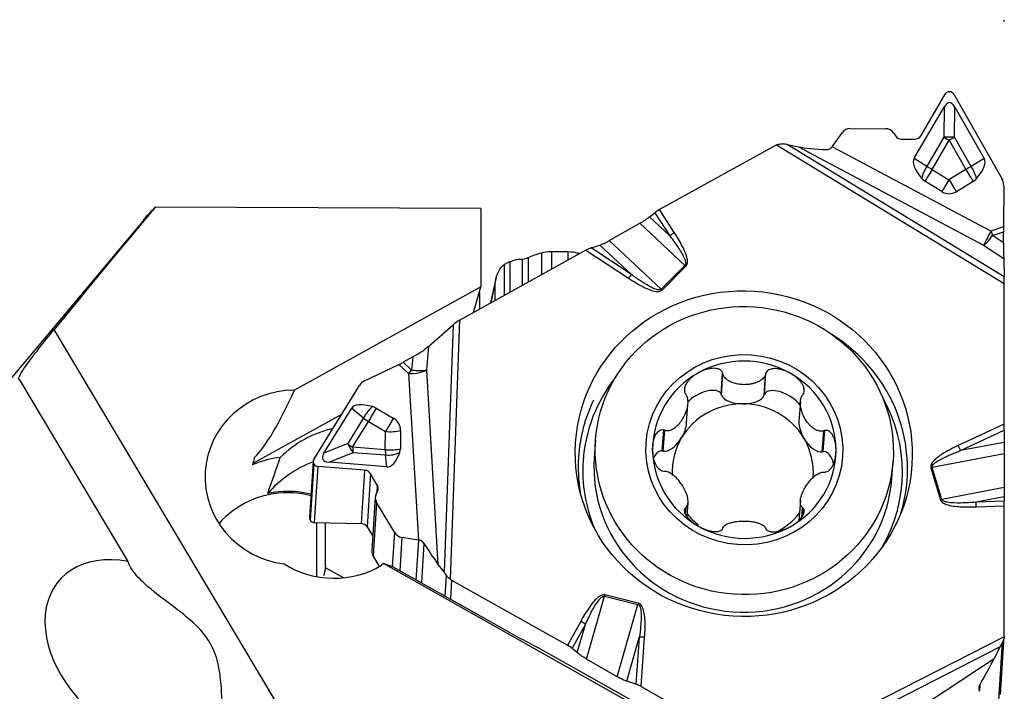
# Model space of a CAD drawing. Units: millimetres. Extents: x -157 to 177, y -34 to 54.
# Drawn here: x 142 to 160, y 15 to 27 of the extents above; entities that cross this region are included whole.
import ezdxf

# ---------------------------------------------------------------- set-up
doc = ezdxf.new("R2010")
doc.units = ezdxf.units.MM
doc.layers.get('0').update_dxf_attribs({"linetype": 'CONTINUOUS'})
for name, color, linetype in [('1', 4, 'CONTINUOUS'), ('2', 7, 'CONTINUOUS'), ('SK2', 7, 'CONTINUOUS')]:
    doc.layers.add(name, color=color, linetype=linetype)
doc.styles.add('DEFAULT', font='simplex.shx')
doc.dimstyles.get("Standard").update_dxf_attribs({"dimtxt": 0.18, "dimasz": 0.18, "dimexe": 0.18, "dimexo": 0.0625, "dimgap": 0.09, "dimtad": 1, "dimzin": 0, "dimdsep": 52, "dimtxsty": 'Standard', "dimcen": 0.09, "dimadec": 0, "dimazin": 0, "dimtfac": 1, "dimtdec": 4, "dimtofl": 0, "dimtmove": 0, "dimatfit": 3, "dimfxl": 1, "dimtolj": 1, "dimtzin": 0, "dimarcsym": 0})

# ---------------------------------------------------------------- blocks, each defined once
blk = doc.blocks.new('DimnDraft3D3')
at = {"layer": 'SK2'}
for p, q in [((-141.336, 1.5), (-141.336, 49.625)), ((159.914, 28.375), (159.914, 49.625)), ((-141.336, 46.625), (-138.336001, 47.019957)), ((-138.336001, 47.019957), (-138.335999, 46.230043)), ((159.914, 46.625), (156.913999, 47.019957)), ((156.914001, 46.230043), (156.913999, 47.019957)), ((159.914, 46.625), (-141.336, 46.625)), ((-141.336, 46.625), (-138.335999, 46.230043)), ((159.914, 46.625), (156.914001, 46.230043))]:
    blk.add_line(p, q, dxfattribs=at)
at = {"layer": 'SK2', "insert": (6.695579, 47.75), "char_height": 4.5, "attachment_point": 7, "line_spacing_factor": 1.084337, "style": 'DEFAULT'}
blk.add_mtext('\\W01.000;\\fsimplex.shx,bigfont.shx;301 ', dxfattribs=at)
blk = doc.blocks.new('_CLOSED')
at = {"lineweight": -2}
for p, q in [((-1, 0.166667), (0, 0)), ((-1, 0.166667), (-1, -0.166667)), ((0, 0), (-1, -0.166667)), ((0, 0), (-1, 0))]:
    blk.add_line(p, q, dxfattribs=at)

msp = doc.modelspace()

# ---------------------------------------------------------------- linework, layer by layer
at = {"layer": '1'}
for p, q in [((158.9121, 25.5764), (158.9162, 25.5764)), ((158.3943, 24.7742), (158.8364, 25.5324)), ((158.9915, 25.5317), (159.8717, 23.9915)), ((158.2701, 24.361), (158.8152, 25.2958)), ((158.8152, 25.2958), (158.8112, 24.7457)), ((159.0066, 24.7449), (159.0106, 25.2949)), ((159.0106, 25.2949), (159.5475, 24.3554)), ((157.0992, 24.9043), (157.7481, 24.9015)), ((156.773, 24.5731), (156.9532, 24.828)), ((157.8935, 24.8239), (157.9334, 24.7663)), ((158.0384, 24.7102), (158.2824, 24.7092)), ((158.8112, 24.7457), (158.5018, 24.2152)), ((158.599, 24.1584), (158.9083, 24.6889)), ((158.9083, 24.6889), (159.213, 24.1557)), ((159.3113, 24.2117), (159.0066, 24.7449)), ((155.7324, 24.5959), (153.6118, 23.4224)), ((155.7538, 24.6064), (159.9164, 22.0755)), ((159.9153, 22.1977), (155.9457, 24.6113)), ((155.9457, 24.6113), (156.153, 24.5708)), ((156.153, 24.5708), (159.538, 22.7707)), ((159.6731, 23.0308), (156.773, 24.5731)), ((158.2701, 24.361), (158.5018, 24.2152)), ((159.5475, 24.3554), (159.3113, 24.2117)), ((158.599, 24.1584), (158.9052, 23.967)), ((159.213, 24.1557), (158.9052, 23.967)), ((158.7722, 23.7511), (158.466, 23.9425)), ((159.348, 23.9386), (159.0401, 23.7499)), ((159.9065, 23.8586), (159.9032, 23.1075)), ((150.3513, 23.4423), (144.3969, 23.4683)), ((150.3513, 23.4423), (150.3513, 22.0108)), ((153.8853, 23.0022), (153.6118, 23.4224)), ((144.1987, 23.2477), (141.4406, 19.9608)), ((153.4306, 23.2896), (153.5262, 23.3659)), ((153.4306, 23.2896), (153.8017, 22.9426)), ((153.5262, 23.3659), (153.8017, 22.9426)), ((152.6965, 22.8556), (153.2573, 23.1737)), ((153.2573, 23.1737), (154.0798, 22.4046)), ((159.9032, 23.1075), (159.6731, 23.0308)), ((152.6965, 22.8556), (153.6435, 21.97)), ((159.7008, 22.9482), (159.903, 23.0156)), ((159.903, 22.8154), (159.7008, 22.9482)), ((159.903, 22.8154), (159.903, 23.0156)), ((152.2708, 22.6802), (149.9659, 21.4047)), ((152.2708, 22.6802), (153.0463, 22.1703)), ((152.3639, 22.7228), (152.5255, 22.776)), ((153.1002, 22.2387), (152.3639, 22.7228)), ((152.5255, 22.776), (153.1002, 22.2387)), ((159.538, 22.7707), (159.9055, 22.5293)), ((151.1062, 22.5194), (151.1062, 22.0357)), ((151.2124, 22.545), (151.2124, 22.0944)), ((151.4564, 22.6294), (151.4564, 22.2295)), ((151.9392, 22.6487), (151.6418, 22.6498)), ((151.6418, 22.6498), (151.6418, 22.3321)), ((151.9392, 22.6487), (151.9392, 22.4967)), ((152.1224, 22.6271), (152.1224, 22.5981)), ((159.9055, 22.5293), (159.9153, 22.1977)), ((150.7772, 22.4215), (150.7772, 21.8537)), ((150.8806, 22.4678), (150.8806, 21.9108)), ((154.0798, 22.4046), (153.6435, 21.97)), ((153.6623, 21.953), (154.0986, 22.3876)), ((150.3513, 22.0108), (146.9425, 20.1247)), ((150.2178, 21.5441), (150.3513, 22.0108)), ((150.5364, 21.7204), (150.6129, 22.0641)), ((150.6129, 21.7627), (150.6129, 22.0641)), ((159.9164, 19.5043), (159.9164, 22.0755)), ((150.322, 21.9084), (150.322, 21.6018)), ((149.3986, 20.9299), (149.841, 21.3201)), ((149.841, 21.3201), (149.6776, 16.8016)), ((149.7946, 16.6665), (149.9659, 21.4047)), ((155.7389, -0.8939), (142.5505, 21.2315)), ((149.3591, 20.4907), (149.3986, 20.9299)), ((149.106, 20.7318), (148.9265, 20.6325)), ((149.106, 20.7318), (149.0843, 20.4901)), ((148.2222, 20.2942), (148.8471, 20.5916)), ((148.8471, 20.5916), (149.0267, 20.4295)), ((149.0843, 20.4901), (148.9265, 20.6325)), ((149.0267, 20.4295), (149.2074, 17.3858)), ((149.5701, 16.938), (149.3591, 20.4907)), ((154.741, 20.0517), (154.7682, 20.4365)), ((154.7474, 20.0329), (154.7744, 20.4147)), ((155.5254, 20.0292), (155.5523, 20.411)), ((155.5318, 20.0479), (155.559, 20.4327)), ((143.9005, 16.9929), (141.9206, 20.3145)), ((147.2946, 18.8598), (148.1295, 20.212)), ((154.741, 20.0517), (154.7474, 20.0329)), ((155.5254, 20.0292), (155.5318, 20.0479)), ((154.1095, 19.5166), (154.1352, 19.8796)), ((156.1891, 19.9185), (156.1631, 19.5512)), ((147.8, 19.6783), (146.1824, 18.7837)), ((147.4815, 18.9704), (147.9907, 19.7952)), ((148.2041, 19.6189), (147.9151, 19.1508)), ((147.9907, 19.7952), (148.2041, 19.6189)), ((148.4371, 19.7947), (148.7487, 19.6124)), ((148.0061, 19.0837), (148.2951, 19.5518)), ((148.2951, 19.5518), (148.6067, 19.3695)), ((159.9164, 19.5043), (159.0745, 19.1124)), ((148.6022, 19.0367), (148.6067, 19.3695)), ((148.8827, 19.3877), (148.8781, 19.0549)), ((153.6643, 19.0151), (153.6915, 19.3999)), ((153.6843, 19.011), (153.7112, 19.3928)), ((156.5885, 18.9973), (156.6155, 19.379)), ((156.6085, 19.0012), (156.6357, 19.386)), ((159.1165, 19.0185), (159.9158, 19.3906)), ((159.9158, 19.3906), (159.9133, 19.1699)), ((147.9151, 19.1508), (147.4815, 18.9704)), ((148.6022, 19.0367), (148.0061, 19.0837)), ((152.4459, 19.2119), (152.4232, 18.8913)), ((159.9133, 19.1699), (159.1165, 19.0185)), ((147.5792, 18.8065), (148.0128, 18.9868)), ((148.0128, 18.9868), (148.6088, 18.9398)), ((148.6294, 18.7237), (148.6088, 18.9398)), ((153.6643, 19.0151), (153.6843, 19.011)), ((156.5885, 18.9973), (156.6085, 19.0012)), ((159.9123, 18.9624), (158.5992, 18.7128)), ((159.9123, 18.9624), (159.9128, 18.3455)), ((147.2838, 18.8258), (147.2169, 17.7994)), ((147.2954, 18.7789), (147.2285, 17.7515)), ((147.2975, 18.7755), (147.2306, 17.7481)), ((147.2975, 18.7755), (147.2954, 18.7789)), ((147.3722, 18.7297), (147.3054, 17.7053)), ((148.224, 18.6625), (147.3722, 18.7297)), ((148.6294, 18.7237), (147.5792, 18.8065)), ((157.8597, 18.5072), (157.8823, 18.8277)), ((148.224, 18.6625), (148.1606, 17.6891)), ((148.3343, 18.5949), (148.2712, 17.6258)), ((148.4563, 18.3902), (148.3343, 18.5949)), ((158.5742, 18.7066), (158.7473, 18.1225)), ((158.7723, 18.1288), (158.5992, 18.7128)), ((148.4563, 18.3902), (148.447, 18.2481)), ((148.435, 18.2235), (148.4627, 18.2799)), ((159.9128, 18.3455), (158.7723, 18.1288)), ((148.4199, 18.1667), (148.3561, 17.1869)), ((148.4438, 18.0708), (148.3798, 17.089)), ((148.7682, 17.5265), (148.4438, 18.0708)), ((154.1172, 17.8115), (154.1356, 18.0723)), ((156.1889, 18.1024), (156.1633, 17.7396)), ((159.9142, 18.1744), (159.3996, 18.0766)), ((159.9157, 18.0937), (159.3996, 18.0766)), ((159.4041, 17.9913), (159.9164, 18.0084)), ((159.9142, 18.1744), (159.9157, 18.0937)), ((159.9164, 15.6428), (159.9164, 18.0084)), ((154.0799, 17.8784), (154.0868, 17.9764)), ((154.0906, 17.8526), (154.1002, 17.988)), ((156.2143, 17.8042), (156.2265, 17.9779)), ((156.2306, 17.8286), (156.2403, 17.9662)), ((147.2285, 17.7515), (147.2306, 17.7481)), ((147.3054, 17.7053), (148.1606, 17.6891)), ((147.3458, 17.7045), (147.3458, 16.7164)), ((147.5126, 16.8772), (147.5126, 17.7014)), ((148.2712, 17.6258), (148.3735, 17.4542)), ((148.7682, 17.5265), (148.7272, 16.8975)), ((148.9051, 17.4348), (148.8654, 16.8256)), ((149.2074, 17.3858), (148.9051, 17.4348)), ((149.2094, 17.3855), (149.1621, 16.6587)), ((149.3086, 17.3232), (149.2616, 16.6027)), ((148.3798, 17.089), (148.4924, 16.9001)), ((148.5677, 16.9541), (148.535, 16.9247)), ((148.7553, 16.8875), (148.5677, 16.9541)), ((159.3469, 10.89), (148.5677, 16.9541)), ((149.6776, 16.8016), (149.5701, 16.938)), ((147.8377, 16.6948), (147.5126, 16.8772)), ((148.7553, 16.8875), (150.7374, 15.7726)), ((149.6982, 16.3571), (149.723, 16.7376)), ((149.8148, 16.6539), (149.792, 16.3044)), ((149.8148, 16.6539), (151.9354, 15.4618)), ((153.2272, 16.233), (152.6177, 16.3824)), ((152.2829, 15.2102), (152.6114, 16.3575)), ((152.6114, 16.3575), (153.2208, 16.208)), ((152.8426, 14.8871), (153.2208, 16.208)), ((152.1743, 15.8991), (151.9354, 15.4618)), ((152.0198, 15.4046), (152.2604, 15.8451)), ((152.1122, 15.3275), (152.2604, 15.8451)), ((153.0156, 14.8061), (153.2451, 15.6076)), ((153.2451, 15.6076), (153.1822, 14.7514)), ((153.2764, 14.708), (153.3427, 15.6098)), ((159.9152, 15.6196), (155.5813, 13.4124)), ((159.8136, 14.4586), (159.8825, 15.5172)), ((159.8466, 14.564), (159.9159, 15.628)), ((151.446, 15.3935), (156.186, 12.7272)), ((152.1122, 15.3275), (152.0198, 15.4046)), ((155.7042, 13.3267), (159.8372, 15.4317)), ((159.8372, 15.4317), (159.7296, 15.2169)), ((152.8426, 14.8871), (152.2829, 15.2102)), ((159.7296, 15.2169), (156.5323, 13.1056)), ((153.1822, 14.7514), (153.0156, 14.8061)), ((153.2764, 14.708), (155.5813, 13.4124)), ((159.4681, 14.7374), (159.4609, 14.6267))]:
    msp.add_line(p, q, dxfattribs=at)
for centre, major_axis, ratio, start_param, end_param in [((158.9117, 25.4853), (-0.0004, -0.0911), 0.965798, 3.1415843, -2.1095438), ((158.9158, 25.4853), (-0.0004, -0.0911), 0.965798, 2.1095271, 3.1415843), ((158.9052, 23.535), (-0.008, -1.8431), 0.179021, 2.8408828, -2.8408831), ((157.0984, 24.718), (-0.0008, -0.1863), 0.965798, 3.1415843, -2.1980526), ((157.7473, 24.7152), (-0.0008, -0.1863), 0.965798, 2.198036, 3.1415843), ((158.039, 24.8448), (-0.0006, -0.1346), 0.965798, -0.9435566, -0.0000083), ((158.283, 24.8438), (-0.0006, -0.1346), 0.965798, -0.0000083, 1.0320489), ((158.9137, 24.6889), (-0.33, 0.0024), 0.178986, -1.8549545, -1.2535351), ((158.9137, 24.6889), (-0.2851, 0.1662), 0.008173, 1.2076454, 1.5567112), ((158.9137, 24.6889), (0.2865, 0.1637), 0.008111, 1.2358511, 1.5849169), ((155.8574, 24.3862), (0.2495, -0.0163), 0.965789, 2.0610911, 2.1572268), ((155.7153, 24.5895), (-0.283, 0.0009), 0.13718, -2.5217697, -2.0951946), ((156.7243, 24.6017), (-0.7049, 0.0225), 0.11846, 0.6297411, 1.4926748), ((159.0904, 23.8525), (-0.8185, 0.5115), 0.341899, 0.0104869, 0.8269365), ((158.7229, 23.8541), (-0.8229, -0.5043), 0.3419, 2.3146564, 3.1311059), ((158.6043, 24.1583), (-0.1758, -0.2793), 0.354829, -1.5511582, -0.7347087), ((158.6043, 24.1583), (0.1749, 0.2798), 0.013828, 1.5793959, 2.4604172), ((158.6043, 24.1583), (-0.2851, 0.1662), 0.008173, 1.2076454, 1.5567112), ((159.2184, 24.1557), (0.2865, 0.1637), 0.008111, 1.2358511, 1.5849169), ((159.2184, 24.1557), (0.1724, -0.2814), 0.013865, -1.5793355, -0.6983141), ((159.2184, 24.1557), (-0.1716, 0.2819), 0.328804, -2.3886457, -1.5721962), ((158.6009, 24.1585), (0, -0.2546), 0.999867, -0.8633121, -0.5584936), ((158.9105, 23.967), (-0.1749, -0.2798), 0.013828, -1.5621968, -0.6811754), ((158.9105, 23.967), (-0.1724, 0.2814), 0.013865, 1.5622572, 2.4432785), ((159.215, 24.1559), (0, -0.2546), 0.999867, 0.5497664, 0.8545853), ((159.6566, 23.8597), (-0.0011, -0.2588), 0.965798, 1.570788, 2.1095271), ((158.9071, 23.9672), (0, -0.2546), 0.999867, -0.5584936, 0.5497664), ((153.6093, 23.3835), (-0.1289, -0.0769), 0.215846, -1.7181911, -1.0056665), ((159.9085, 23.1075), (-0.0015, -0.3378), 0.015426, -1.5707627, -1.2951189), ((153.8827, 22.9634), (0.1257, 0.0818), 0.210253, 1.414885, 2.1274096), ((159.6783, 23.0308), (0.1502, 0.2825), 0.014394, 1.5784106, 2.7483744), ((159.6783, 23.0308), (-0.1757, -0.2675), 0.203761, 0.40208, 1.3926853), ((159.6783, 23.0308), (-0.1012, 0.3036), 0.015437, 1.5656149, 1.8412586), ((152.2683, 22.6414), (-0.1435, -0.0843), 0.195042, -2.4079987, -1.7024126), ((159.9085, 22.8797), (-0.0009, -0.3822), 0.013965, -1.4018101, -0.4112048), ((150.9965, 22.5776), (-0.25, 0), 0.258819, 2.0296536, 2.6130891), ((152.7668, 22.31), (-1.8, 0), 0.258819, -0.7553964, -0.5285036), ((151.6384, 22.5851), (-0.25, 0), 0.258819, -1.5844278, -0.7553964), ((151.9358, 22.584), (-0.25, 0), 0.258819, -2.4134592, -1.5844278), ((150.7789, 22.3171), (-1.8, 0), 0.258819, -2.4423104, -2.4134592), ((154.0961, 22.3488), (0.1059, -0.1063), 0.19749, 1.7431019, 1.9176349), ((153.0438, 22.1315), (0.0824, 0.1253), 0.131471, 0.6377619, 1.3433481), ((159.9138, 22.0366), (-0.0006, -0.1752), 0.014074, 1.7942502, 2.736728), ((153.6598, 21.9142), (0.1059, -0.1063), 0.19749, 1.7431019, 1.9176349), ((149.9634, 21.3659), (-0.1523, -0.0889), 0.184283, -1.6944588, -0.751981), ((155.1376, 18.7035), (-3.0036, 0.1957), 0.965789, 2.9212882, -2.0795383), ((149.1283, 20.8243), (-0.3367, -0.1999), 0.176549, 1.4003805, 2.3909859), ((155.1652, 19.0357), (1.6722, -0.1182), 0.965764, 1.1153311, 2.1625287), ((148.9241, 20.7112), (-0.2893, -0.1691), 0.207991, 1.1826542, 1.4582979), ((149.1036, 20.5492), (-0.3194, -0.019), 0.372092, 1.305557, 2.4755208), ((149.1036, 20.5492), (-0.2144, -0.2376), 0.080191, 1.1166381, 1.3922819), ((149.1036, 20.5492), (0.3187, -0.0286), 0.189541, -1.6144043, -0.623799), ((155.1333, 18.6384), (-2.9149, 0.1899), 0.965789, -0.5913069, 0), ((155.1652, 19.0357), (1.6722, -0.1182), 0.965764, 2.1625287, -3.0734591), ((155.1652, 19.0357), (1.6722, -0.1182), 0.965764, 0.0681336, 1.1153311), ((148.3472, 20.0846), (-0.2311, 0.1022), 0.908072, -0.6630757, -0.1243366), ((146.9589, 18.5309), (-1.6465, 0.1073), 0.965788, -1.4980451, 1.5086368), ((147.5059, 26.2729), (-1.6378, -7.542), 0.160744, 0.2425577, 0.653464), ((154.3948, 19.8725), (-0.3431, -0.1854), 0.48292, 3.1047712, -0.9663968), ((155.1364, 20.0609), (-0.394, 0.0024), 0.473102, 0.1634079, 1.5736814), ((155.1364, 20.0609), (-0.394, 0.0024), 0.473102, 1.5736814, 2.9839548), ((155.878, 19.8655), (-0.3428, 0.1892), 0.479089, -2.354117, 0.0400244), ((155.1333, 18.6384), (-2.9149, 0.1899), 0.965789, 2.7010825, -2.5776769), ((148.8221, 19.3052), (-0.8324, 0.4882), 0.306363, -0.8234045, -0.0069549), ((148.3744, 19.6752), (-0.2102, -0.2544), 0.325777, -1.9087093, -1.0922598), ((148.324, 19.5967), (0.2141, -0.1376), 0.895737, 1.6175898, 1.9224084), ((155.1376, 18.7035), (-3.0036, 0.1957), 0.965789, -0.3726716, 0), ((155.1364, 18.6281), (1.2871, -0.0909), 0.965764, 1.6389299, 2.6861274), ((155.1364, 18.6281), (-1.2871, 0.0909), 0.965764, -2.5498603, -1.5026628), ((148.3744, 19.6752), (-0.2808, 0.1734), 0.444526, 1.2136595, 1.5627254), ((148.3744, 19.6752), (0.1666, 0.2848), 0.020796, 1.15005, 2.0310713), ((148.6861, 19.4929), (-0.1666, -0.2848), 0.020796, -1.9915427, -1.1105213), ((148.6356, 19.4143), (0.2141, -0.1376), 0.895737, 0.5093297, 1.6175898), ((153.852, 19.3506), (-0.2001, -0.327), 0.499975, 1.589151, 2.3746278), ((156.4208, 19.3384), (-0.2005, 0.3286), 0.495781, 0.6085132, 1.5495827), ((159.9138, 19.4655), (-0.0006, -0.1657), 0.014833, 1.1016808, 1.807267), ((148.1224, 17.5453), (-1.995, 0.141), 0.965764, -1.2602063, -0.6997017), ((148.6861, 19.4929), (0.33, -0.0045), 0.388155, -1.8082399, -0.9272186), ((153.852, 19.3506), (-0.2001, -0.327), 0.499975, 0.1788776, 1.589151), ((155.1364, 18.6281), (-1.2871, 0.0909), 0.965764, -0.4554652, 0.1249276), ((148.0854, 19.2071), (0.1267, -0.3047), 0.542683, -1.6114191, -1.0099997), ((148.0854, 19.2071), (-0.2808, 0.1734), 0.444526, 1.2136595, 1.5627254), ((148.0854, 19.2071), (-0.0259, -0.329), 0.228524, -1.168294, -0.8192281), ((155.1364, 18.6281), (-1.2871, 0.0909), 0.965764, 3.1269157, -2.5498603), ((156.4208, 19.3384), (-0.2005, 0.3286), 0.495781, 1.5495827, 2.9598561), ((159.072, 19.0736), (0.0633, -0.136), 0.127852, 1.094711, 1.8002972), ((148.9951, 19.5854), (-1.5363, -0.7244), 0.188839, -0.282356, 0.3190634), ((148.6815, 19.1601), (-0.33, 0.0045), 0.388155, 1.3333528, 2.2143741), ((148.6815, 19.1601), (-0.0259, -0.329), 0.228524, -1.168294, -0.8192281), ((148.6815, 19.1601), (0.3285, 0.0313), 0.671, -1.8570544, -1.0406048), ((148.6383, 19.6135), (-0.0002, 0.8902), 0.360082, 3.1131302, -2.3536055), ((148.631, 19.0816), (0.2141, -0.1376), 0.895737, 0.2045111, 0.5093297), ((155.1376, 18.7035), (-3.0036, 0.1957), 0.965789, 0, 0.220206), ((155.1652, 19.0357), (1.6722, -0.1182), 0.965764, -3.0734591, -2.0262615), ((153.6533, 18.6351), (-0.0006, 0.3807), 0.50691, -0.0603742, 0.9036723), ((155.1652, 19.0357), (1.6722, -0.1182), 0.965764, -0.979064, 0.0681336), ((156.6196, 18.6211), (-0.0006, 0.3807), 0.50691, -1.2042285, 0.0539161), ((146.8726, 17.3098), (1.6459, -0.1163), 0.965764, 1.7536247, 2.0747001), ((147.1384, 21.0635), (-2.247, -9.0261), 0.042003, -1.3169877, -1.3020502), ((148.078, 16.9165), (-2.1115, 0.1492), 0.965764, -1.1176231, -0.627728), ((147.3713, 18.815), (-0.0813, 0.036), 0.908072, -0.1243366, 0.9077206), ((147.3733, 18.8115), (-0.0813, 0.036), 0.908072, 0.9077206, 1.9397778), ((155.1333, 18.6384), (-2.9149, 0.1899), 0.965789, 0, 0.4404121), ((155.1414, 18.6993), (-2.7182, 0.1921), 0.965764, 0, 3.1414946), ((148.2223, 18.5416), (-0.1201, 0.0531), 0.908072, -2.233872, -1.2018148), ((158.5716, 18.6678), (-0.1438, -0.0426), 0.244304, -1.8351613, -1.6606284), ((148.3443, 18.337), (-0.1201, 0.0531), 0.908072, 3.105765, -2.233872), ((146.8263, 16.6551), (-1.6459, 0.1163), 0.965764, -1.5026625, -0.6308705), ((146.8282, 16.6809), (1.6459, -0.1163), 0.965764, 1.3838609, 1.8679491), ((146.8263, 16.6551), (-1.6459, 0.1163), 0.965764, -1.757819, -1.5026625), ((148.5988, 18.1446), (-0.1664, 0.0736), 0.908072, -0.0358277, 0.9077206), ((158.7448, 18.0837), (-0.1438, -0.0426), 0.244304, -1.8351613, -1.6606284), ((159.4015, 17.9525), (0.005, -0.1499), 0.026344, 1.8318294, 2.544354), ((159.9138, 17.9696), (-0.0007, -0.1501), 0.016273, 1.8324417, 2.5449663), ((155.1364, 18.6281), (-1.2871, 0.0909), 0.965764, 0.7327933, 0.9635695), ((155.1364, 18.6281), (-1.2871, 0.0909), 0.965764, 2.1264825, 2.5725071), ((147.3047, 17.7937), (-0.0878, 0.0057), 0.965789, 0.0000116, 0.5864305), ((147.3068, 17.7903), (-0.0878, 0.0057), 0.965789, 0.5864305, 1.6184877), ((148.1586, 17.5635), (0.1297, -0.0085), 0.965789, 0.5864305, 1.6184877), ((155.1652, 19.0357), (1.6722, -0.1182), 0.965764, -2.0262615, -0.979064), ((148.9233, 17.6003), (-0.1664, 0.0736), 0.908072, 0.9077206, 1.851269), ((149.2877, 17.4489), (-0.352, 0.5781), 0.071322, 1.7462574, 2.609191), ((144.188, 15.3012), (-1.5431, 1.3504), 0.694577, -0.8647627, 3.1307448), ((148.5357, 17.1752), (-0.1796, 0.0117), 0.965789, 0.0000009, 0.5864305), ((147.6587, 18.2864), (-1.6531, 0.1077), 0.965788, 1.0552523, 2.1911554), ((149.7906, 16.5867), (-0.1403, 0.2403), 0.078706, -0.9387284, -0.5121533), ((149.9398, 16.8625), (0.2495, -0.0163), 0.965789, -2.1276991, -2.0315634), ((152.6152, 16.3436), (0.0357, 0.1457), 0.046814, 1.3125863, 1.4871192), ((153.2246, 16.1942), (0.0357, 0.1457), 0.046814, 1.3125863, 1.4871192), ((152.1718, 15.8602), (-0.1316, 0.0719), 0.236597, -2.1738197, -1.4612951), ((151.9477, 15.583), (-2.6544, 1.2986), 0.133258, 1.1635435, 1.4461565), ((153.3402, 15.571), (-0.1496, 0.011), 0.259322, -1.5686327, -0.8630466), ((159.9502, 15.5999), (-0.1407, -0.2392), 0.063581, -1.1804102, -0.7538351), ((159.6664, 15.6439), (0.2495, -0.0163), 0.965789, -0.033304, 0.0628317), ((151.9329, 15.423), (-0.1288, 0.0772), 0.232115, -2.1645906, -1.452066), ((159.4473, 14.7755), (-0.353, -0.6145), 0.052277, 1.5389058, 2.4018395), ((153.2739, 14.6692), (-0.1434, 0.0848), 0.209444, -1.4649898, -0.7594036)]:
    msp.add_ellipse(centre, major_axis=major_axis, ratio=ratio, start_param=start_param, end_param=end_param, dxfattribs=at)
for centre, major_axis, ratio in [((155.1545, 18.9642), (3.0739, -0.2002), 0.965789), ((155.1641, 19.0198), (-2.7182, 0.1921), 0.965764), ((155.1652, 19.0357), (-1.7955, 0.1269), 0.965764)]:
    msp.add_ellipse(centre, major_axis=major_axis, ratio=ratio, dxfattribs=at)
for points, knots in [([(155.7538, 24.6064), (155.7771, 24.6165), (155.8022, 24.622), (155.8368, 24.6237), (155.847, 24.6235), (155.8571, 24.6226)], [0, 0, 0, 0, 0.7094956, 0.7094956, 1, 1, 1, 1]), ([(156.6666, 24.5202), (156.6807, 24.5197), (156.6949, 24.5214), (156.7218, 24.5295), (156.7347, 24.536), (156.7558, 24.552), (156.7647, 24.5612), (156.7718, 24.5714)], [0, 0, 0, 0, 0.3476232, 0.3476232, 0.6965034, 0.6965034, 1, 1, 1, 1]), ([(153.2573, 23.1737), (153.273, 23.1826), (153.2887, 23.1919), (153.3195, 23.2109), (153.3346, 23.2207), (153.3638, 23.2402), (153.3779, 23.25), (153.4052, 23.2698), (153.4183, 23.2798), (153.4306, 23.2896)], [0, 0, 0, 0, 0.2496061, 0.2496061, 0.4991582, 0.4991582, 0.7461442, 0.7461442, 1, 1, 1, 1]), ([(152.5255, 22.776), (152.548, 22.7835), (152.5741, 22.7939), (152.6147, 22.8126), (152.6286, 22.8194), (152.6604, 22.8356), (152.6785, 22.8453), (152.6965, 22.8556)], [0, 0, 0, 0, 0.4743767, 0.4743767, 0.7062198, 0.7062198, 1, 1, 1, 1]), ([(153.8017, 22.9426), (153.8575, 22.8697), (153.9117, 22.7956), (154.0051, 22.6531), (154.0477, 22.5854), (154.0828, 22.4925), (154.0892, 22.4723), (154.0922, 22.4417), (154.0922, 22.4316), (154.0883, 22.4176), (154.0864, 22.4133), (154.0826, 22.4077), (154.0813, 22.4061), (154.0798, 22.4046)], [0, 0, 0, 0, 0.4396773, 0.4396773, 0.8198401, 0.8198401, 0.9207584, 0.9207584, 0.9684677, 0.9684677, 0.99024, 0.99024, 1, 1, 1, 1]), ([(154.0986, 22.3876), (154.1055, 22.3945), (154.1111, 22.4028), (154.1206, 22.4234), (154.1235, 22.4363), (154.1274, 22.4731), (154.1248, 22.4978), (154.1047, 22.6037), (154.0684, 22.6817), (153.9866, 22.841), (153.9372, 22.9224), (153.8853, 23.0022)], [0, 0, 0, 0, 0.0426293, 0.0426293, 0.0996436, 0.0996436, 0.2071561, 0.2071561, 0.5808069, 0.5808069, 1, 1, 1, 1]), ([(150.8806, 22.4678), (150.9305, 22.4922), (150.9855, 22.5085), (151.0626, 22.5181), (151.0844, 22.5195), (151.1062, 22.5194)], [0, 0, 0, 0, 0.7222546, 0.7222546, 1, 1, 1, 1]), ([(150.6129, 22.0641), (150.6129, 22.1182), (150.6225, 22.1729), (150.6596, 22.2748), (150.6875, 22.3233), (150.7391, 22.3854), (150.7575, 22.4043), (150.7772, 22.4215)], [0, 0, 0, 0, 0.4046441, 0.4046441, 0.8092859, 0.8092859, 1, 1, 1, 1]), ([(150.8806, 22.4678), (150.8526, 22.4575), (150.8278, 22.4464), (150.7961, 22.431), (150.7859, 22.4257), (150.7772, 22.4215)], [0, 0, 0, 0, 0.6380912, 0.6380912, 1, 1, 1, 1]), ([(153.0463, 22.1703), (153.1428, 22.1069), (153.2421, 22.0463), (153.3687, 21.9864), (153.3907, 21.9766), (153.4486, 21.9534), (153.4851, 21.9408), (153.5422, 21.9289), (153.5624, 21.9261), (153.5966, 21.9262), (153.611, 21.9276), (153.634, 21.9343), (153.6431, 21.9384), (153.6551, 21.9465), (153.6589, 21.9496), (153.6623, 21.953)], [0, 0, 0, 0, 0.5113652, 0.5113652, 0.6171673, 0.6171673, 0.7854884, 0.7854884, 0.8733988, 0.8733988, 0.9356844, 0.9356844, 0.9787228, 0.9787228, 1, 1, 1, 1]), ([(153.6435, 21.97), (153.6413, 21.9677), (153.6387, 21.9657), (153.6311, 21.9612), (153.6257, 21.9594), (153.6188, 21.9581), (153.6174, 21.9579), (153.6048, 21.9563), (153.5933, 21.9574), (153.5649, 21.9624), (153.5481, 21.9677), (153.4986, 21.986), (153.4668, 22.0016), (153.4026, 22.036), (153.3702, 22.0552), (153.3152, 22.0894), (153.2924, 22.1042), (153.2122, 22.1576), (153.1558, 22.1977), (153.1002, 22.2387)], [0, 0, 0, 0, 0.0154451, 0.0154451, 0.0417986, 0.0417986, 0.0483973, 0.0483973, 0.1021039, 0.1021039, 0.1853303, 0.1853303, 0.3543774, 0.3543774, 0.5353487, 0.5353487, 0.6660915, 0.6660915, 1, 1, 1, 1]), ([(141.9206, 20.3145), (141.9202, 20.3144), (141.9199, 20.3143), (141.901, 20.3108), (141.8962, 20.3232), (141.9135, 20.3777), (141.9381, 20.4231), (142.0163, 20.5444), (142.0731, 20.6242), (142.186, 20.7745), (142.2363, 20.8397), (142.3695, 21.0089), (142.4584, 21.1192), (142.5505, 21.2315)], [0, 0, 0, 0, 0.003543, 0.003543, 0.1950451, 0.1950451, 0.4041524, 0.4041524, 0.6311125, 0.6311125, 0.7798489, 0.7798489, 1, 1, 1, 1]), ([(154.7682, 20.4365), (154.7628, 20.4509), (154.7543, 20.4645), (154.7345, 20.4852), (154.7235, 20.4932), (154.694, 20.5093), (154.6739, 20.5155), (154.6369, 20.522), (154.6198, 20.5232), (154.5857, 20.5232), (154.5686, 20.5219), (154.5347, 20.5175), (154.5178, 20.5143), (154.4677, 20.5026), (154.4349, 20.4917), (154.3772, 20.4679), (154.3518, 20.4556), (154.3271, 20.442)], [0, 0, 0, 0, 0.0973713, 0.0973713, 0.1802968, 0.1802968, 0.3074451, 0.3074451, 0.4119784, 0.4119784, 0.5161852, 0.5161852, 0.6202501, 0.6202501, 0.8292899, 0.8292899, 1, 1, 1, 1]), ([(156.0033, 20.4341), (155.9978, 20.4371), (155.9922, 20.4402), (155.9562, 20.4593), (155.9245, 20.4734), (155.8675, 20.4939), (155.8424, 20.5013), (155.7973, 20.5112), (155.7775, 20.5145), (155.7419, 20.5177), (155.7261, 20.5182), (155.6851, 20.5167), (155.6595, 20.5127), (155.6213, 20.4984), (155.6071, 20.4908), (155.5827, 20.4713), (155.5721, 20.459), (155.5626, 20.4412), (155.5606, 20.437), (155.559, 20.4327)], [0, 0, 0, 0, 0.0380198, 0.0380198, 0.2468347, 0.2468347, 0.4047265, 0.4047265, 0.5261506, 0.5261506, 0.621532, 0.621532, 0.7768905, 0.7768905, 0.8736842, 0.8736842, 0.9717462, 0.9717462, 1, 1, 1, 1]), ([(154.3271, 20.442), (154.3217, 20.439), (154.3162, 20.4358), (154.2811, 20.4153), (154.2525, 20.3958), (154.2052, 20.3581), (154.1856, 20.3406), (154.1534, 20.3075), (154.1401, 20.2922), (154.1184, 20.2635), (154.1095, 20.2503), (154.0887, 20.2143), (154.0781, 20.1902), (154.0689, 20.1496), (154.0673, 20.1333), (154.0694, 20.1015), (154.0735, 20.0856), (154.0822, 20.0675), (154.0844, 20.0635), (154.0868, 20.0597)], [0, 0, 0, 0, 0.0380198, 0.0380198, 0.2468347, 0.2468347, 0.4047265, 0.4047265, 0.5261506, 0.5261506, 0.621532, 0.621532, 0.7768905, 0.7768905, 0.8736842, 0.8736842, 0.9717462, 0.9717462, 1, 1, 1, 1]), ([(155.5523, 20.411), (155.5479, 20.3963), (155.5407, 20.3823), (155.5179, 20.3489), (155.4994, 20.3309), (155.463, 20.3033), (155.4455, 20.2925), (155.4091, 20.2737), (155.3901, 20.2655), (155.3512, 20.2516), (155.3313, 20.2458), (155.2909, 20.2363), (155.2704, 20.2326), (155.2204, 20.226), (155.1907, 20.2242), (155.1303, 20.2245), (155.0995, 20.2268), (155.0392, 20.2356), (155.0096, 20.2421), (154.9564, 20.2585), (154.9324, 20.2678), (154.8914, 20.2879), (154.8739, 20.298), (154.8449, 20.3185), (154.8329, 20.3283), (154.8047, 20.3562), (154.7897, 20.3761), (154.7779, 20.4037), (154.776, 20.4091), (154.7744, 20.4147)], [0, 0, 0, 0, 0.0514466, 0.0514466, 0.1357861, 0.1357861, 0.2031316, 0.2031316, 0.2703156, 0.2703156, 0.3374313, 0.3374313, 0.4045159, 0.4045159, 0.4999299, 0.4999299, 0.5992108, 0.5992108, 0.697083, 0.697083, 0.7809572, 0.7809572, 0.8475464, 0.8475464, 0.8988752, 0.8988752, 0.9808036, 0.9808036, 1, 1, 1, 1]), ([(156.2403, 20.0495), (156.2488, 20.0623), (156.2549, 20.0773), (156.2605, 20.106), (156.261, 20.12), (156.2578, 20.1545), (156.2519, 20.1752), (156.237, 20.2107), (156.2287, 20.2261), (156.2102, 20.2555), (156.1999, 20.2695), (156.1779, 20.2963), (156.1662, 20.3091), (156.1295, 20.3458), (156.1027, 20.3682), (156.0518, 20.405), (156.0279, 20.4202), (156.0033, 20.4341)], [0, 0, 0, 0, 0.0973713, 0.0973713, 0.1802968, 0.1802968, 0.3074451, 0.3074451, 0.4119784, 0.4119784, 0.5161852, 0.5161852, 0.6202501, 0.6202501, 0.8292899, 0.8292899, 1, 1, 1, 1]), ([(153.7112, 19.3928), (153.7246, 19.388), (153.7387, 19.3857), (153.7637, 19.3852), (153.7748, 19.3863), (153.8003, 19.391), (153.8147, 19.3954), (153.8424, 19.4067), (153.8559, 19.4135), (153.889, 19.4333), (153.9081, 19.4475), (153.9444, 19.4789), (153.9616, 19.4963), (153.9898, 19.5288), (154.0014, 19.5434), (154.0235, 19.5739), (154.034, 19.5899), (154.075, 19.6584), (154.1005, 19.7163), (154.1282, 19.8173), (154.1355, 19.8601), (154.1365, 19.9289), (154.1343, 19.9557), (154.1223, 20.0029), (154.1133, 20.0243), (154.1002, 20.0418)], [0, 0, 0, 0, 0.0515195, 0.0515195, 0.0928771, 0.0928771, 0.1481852, 0.1481852, 0.2033389, 0.2033389, 0.2879557, 0.2879557, 0.3724272, 0.3724272, 0.4353671, 0.4353671, 0.498971, 0.498971, 0.7013343, 0.7013343, 0.8388873, 0.8388873, 0.9250067, 0.9250067, 1, 1, 1, 1]), ([(156.6155, 19.379), (156.6018, 19.3743), (156.5875, 19.3722), (156.5504, 19.3718), (156.5275, 19.3768), (156.4884, 19.3909), (156.4716, 19.3991), (156.4393, 19.4184), (156.4237, 19.4294), (156.3939, 19.4535), (156.3797, 19.4666), (156.3524, 19.4946), (156.3394, 19.5095), (156.3095, 19.5473), (156.2932, 19.571), (156.263, 19.6217), (156.2491, 19.6489), (156.2252, 19.7047), (156.215, 19.7334), (156.2002, 19.7878), (156.1949, 19.8134), (156.1891, 19.8597), (156.1879, 19.8804), (156.1886, 19.9168), (156.19, 19.9326), (156.1968, 19.9725), (156.2044, 19.9968), (156.2198, 20.0225), (156.223, 20.0272), (156.2265, 20.0318)], [0, 0, 0, 0, 0.0514466, 0.0514466, 0.1357861, 0.1357861, 0.2031316, 0.2031316, 0.2703156, 0.2703156, 0.3374313, 0.3374313, 0.4045159, 0.4045159, 0.4999299, 0.4999299, 0.5992108, 0.5992108, 0.697083, 0.697083, 0.7809572, 0.7809572, 0.8475464, 0.8475464, 0.8988752, 0.8988752, 0.9808036, 0.9808036, 1, 1, 1, 1]), ([(153.4891, 19.0436), (153.4891, 19.0665), (153.4901, 19.0893), (153.4953, 19.145), (153.5007, 19.1779), (153.514, 19.2306), (153.5205, 19.2511), (153.5343, 19.2858), (153.5411, 19.3004), (153.5612, 19.3363), (153.5764, 19.357), (153.6057, 19.3829), (153.6181, 19.3911), (153.6449, 19.4017), (153.6597, 19.4042), (153.68, 19.4025), (153.6858, 19.4015), (153.6915, 19.3999)], [0, 0, 0, 0, 0.1420576, 0.1420576, 0.3510048, 0.3510048, 0.4877633, 0.4877633, 0.5915294, 0.5915294, 0.758695, 0.758695, 0.8587766, 0.8587766, 0.9603599, 0.9603599, 1, 1, 1, 1]), ([(156.8413, 19.0278), (156.8413, 19.0339), (156.8412, 19.04), (156.8403, 19.0796), (156.8372, 19.113), (156.8275, 19.1704), (156.8219, 19.1948), (156.809, 19.2368), (156.8024, 19.2547), (156.7884, 19.2854), (156.7815, 19.2985), (156.7611, 19.3308), (156.746, 19.3494), (156.7167, 19.3724), (156.7041, 19.3797), (156.6772, 19.3886), (156.6625, 19.3901), (156.6441, 19.3879), (156.6399, 19.3871), (156.6357, 19.386)], [0, 0, 0, 0, 0.0380198, 0.0380198, 0.2468347, 0.2468347, 0.4047265, 0.4047265, 0.5261506, 0.5261506, 0.621532, 0.621532, 0.7768905, 0.7768905, 0.8736842, 0.8736842, 0.9717462, 0.9717462, 1, 1, 1, 1]), ([(159.0745, 19.1124), (158.9698, 19.0636), (158.8662, 19.0111), (158.7498, 18.9354), (158.7301, 18.9219), (158.6805, 18.8852), (158.6511, 18.861), (158.6121, 18.8191), (158.5996, 18.8037), (158.5827, 18.7751), (158.5768, 18.7623), (158.5714, 18.7397), (158.5705, 18.73), (158.5719, 18.7158), (158.5728, 18.7111), (158.5742, 18.7066)], [0, 0, 0, 0, 0.5113652, 0.5113652, 0.6171673, 0.6171673, 0.7854884, 0.7854884, 0.8733988, 0.8733988, 0.9356844, 0.9356844, 0.9787228, 0.9787228, 1, 1, 1, 1]), ([(159.9133, 19.1699), (159.913, 19.1392), (159.9127, 19.1058), (159.9124, 19.0562), (159.9124, 19.0397), (159.9123, 19.0027), (159.9123, 18.9822), (159.9123, 18.9624)], [0, 0, 0, 0, 0.4743767, 0.4743767, 0.7062198, 0.7062198, 1, 1, 1, 1]), ([(153.6915, 18.6398), (153.6778, 18.6404), (153.6633, 18.644), (153.6381, 18.6557), (153.6268, 18.6632), (153.6006, 18.685), (153.5866, 18.7012), (153.5646, 18.7327), (153.5558, 18.7479), (153.5404, 18.779), (153.5336, 18.795), (153.5217, 18.8274), (153.5166, 18.8438), (153.5078, 18.8769), (153.5041, 18.8936), (153.4949, 18.9438), (153.4912, 18.9777), (153.4893, 19.0221), (153.4891, 19.0329), (153.4891, 19.0436)], [0, 0, 0, 0, 0.0974022, 0.0974022, 0.180354, 0.180354, 0.3075426, 0.3075426, 0.4121091, 0.4121091, 0.516349, 0.516349, 0.6204469, 0.6204469, 0.7244768, 0.7244768, 0.9333109, 0.9333109, 1, 1, 1, 1]), ([(156.6357, 18.6259), (156.6497, 18.6263), (156.6645, 18.6298), (156.6902, 18.6413), (156.7017, 18.6486), (156.7283, 18.6702), (156.7425, 18.6863), (156.7648, 18.7176), (156.7737, 18.7327), (156.7894, 18.7636), (156.7963, 18.7795), (156.8083, 18.8118), (156.8134, 18.8282), (156.8268, 18.8778), (156.833, 18.9115), (156.8398, 18.9727), (156.8413, 19.0003), (156.8413, 19.0278)], [0, 0, 0, 0, 0.0973713, 0.0973713, 0.1802968, 0.1802968, 0.3074451, 0.3074451, 0.4119784, 0.4119784, 0.5161852, 0.5161852, 0.6202501, 0.6202501, 0.8292899, 0.8292899, 1, 1, 1, 1]), ([(158.5992, 18.7128), (158.5982, 18.7159), (158.5977, 18.7191), (158.5975, 18.7276), (158.5986, 18.733), (158.6009, 18.7393), (158.6014, 18.7405), (158.6063, 18.7517), (158.6131, 18.7606), (158.6319, 18.7813), (158.6452, 18.7923), (158.6867, 18.8234), (158.7169, 18.8413), (158.7804, 18.8761), (158.8142, 18.8927), (158.8729, 18.9199), (158.8977, 18.9309), (158.9865, 18.9689), (159.0513, 18.9942), (159.1165, 19.0185)], [0, 0, 0, 0, 0.0154451, 0.0154451, 0.0417986, 0.0417986, 0.0483973, 0.0483973, 0.1021039, 0.1021039, 0.1853303, 0.1853303, 0.3543774, 0.3543774, 0.5353487, 0.5353487, 0.6660915, 0.6660915, 1, 1, 1, 1]), ([(154.1002, 17.988), (154.1093, 17.9959), (154.1163, 18.0056), (154.1302, 18.0334), (154.1344, 18.0533), (154.1378, 18.1072), (154.1325, 18.1431), (154.1094, 18.2306), (154.0866, 18.2839), (154.0536, 18.3436), (154.0488, 18.3519), (154.0285, 18.386), (154.0115, 18.4115), (153.9753, 18.4604), (153.956, 18.4841), (153.9178, 18.5255), (153.8992, 18.5438), (153.8642, 18.574), (153.8481, 18.5865), (153.8186, 18.6061), (153.8054, 18.6139), (153.7814, 18.6256), (153.7707, 18.63), (153.7437, 18.6385), (153.727, 18.6414), (153.7112, 18.6407)], [0, 0, 0, 0, 0.0511772, 0.0511772, 0.1350752, 0.1350752, 0.2718348, 0.2718348, 0.4690613, 0.4690613, 0.5006361, 0.5006361, 0.5998005, 0.5998005, 0.697558, 0.697558, 0.7813338, 0.7813338, 0.8478449, 0.8478449, 0.8991135, 0.8991135, 0.9390779, 0.9390779, 1, 1, 1, 1]), ([(156.2265, 17.9779), (156.2172, 17.9859), (156.2098, 17.9957), (156.1952, 18.0236), (156.1906, 18.0436), (156.1876, 18.0806), (156.1881, 18.0978), (156.192, 18.1324), (156.1954, 18.15), (156.2042, 18.1854), (156.2098, 18.2032), (156.2228, 18.2388), (156.2302, 18.2567), (156.2502, 18.2997), (156.2636, 18.3248), (156.2938, 18.3752), (156.3108, 18.4006), (156.3472, 18.4492), (156.3668, 18.4726), (156.4054, 18.5137), (156.4242, 18.5318), (156.4597, 18.5617), (156.4761, 18.574), (156.506, 18.5934), (156.5195, 18.601), (156.5548, 18.6176), (156.5778, 18.625), (156.6051, 18.6271), (156.6104, 18.6272), (156.6155, 18.627)], [0, 0, 0, 0, 0.0514466, 0.0514466, 0.1357861, 0.1357861, 0.2031316, 0.2031316, 0.2703156, 0.2703156, 0.3374313, 0.3374313, 0.4045159, 0.4045159, 0.4999299, 0.4999299, 0.5992108, 0.5992108, 0.697083, 0.697083, 0.7809572, 0.7809572, 0.8475464, 0.8475464, 0.8988752, 0.8988752, 0.9808036, 0.9808036, 1, 1, 1, 1]), ([(159.9128, 18.3455), (159.9128, 18.3283), (159.9129, 18.3115), (159.913, 18.2793), (159.9131, 18.2639), (159.9133, 18.235), (159.9135, 18.2215), (159.9138, 18.1964), (159.914, 18.1847), (159.9142, 18.1744)], [0, 0, 0, 0, 0.2496061, 0.2496061, 0.4991582, 0.4991582, 0.7461442, 0.7461442, 1, 1, 1, 1]), ([(158.7473, 18.1225), (158.75, 18.1133), (158.7547, 18.1044), (158.7685, 18.0861), (158.7786, 18.0772), (158.8097, 18.0554), (158.833, 18.0451), (158.938, 18.0085), (159.026, 17.9996), (159.2093, 17.9878), (159.3068, 17.9881), (159.4041, 17.9913)], [0, 0, 0, 0, 0.0426293, 0.0426293, 0.0996436, 0.0996436, 0.2071561, 0.2071561, 0.5808069, 0.5808069, 1, 1, 1, 1]), ([(159.3996, 18.0766), (159.3055, 18.0688), (159.2111, 18.0629), (159.0349, 18.0606), (158.9522, 18.0609), (158.8504, 18.0805), (158.8288, 18.0858), (158.7997, 18.0993), (158.7905, 18.1046), (158.7798, 18.1151), (158.7769, 18.1188), (158.7737, 18.1248), (158.7729, 18.1268), (158.7723, 18.1288)], [0, 0, 0, 0, 0.4396773, 0.4396773, 0.8198401, 0.8198401, 0.9207584, 0.9207584, 0.9684677, 0.9684677, 0.99024, 0.99024, 1, 1, 1, 1]), ([(154.0868, 17.9764), (154.0787, 17.9677), (154.0729, 17.9568), (154.0677, 17.9348), (154.0675, 17.9237), (154.0711, 17.8955), (154.0772, 17.8779), (154.0924, 17.8471), (154.1008, 17.8334), (154.1196, 17.807), (154.13, 17.7943), (154.1521, 17.7696), (154.1639, 17.7577), (154.2008, 17.7233), (154.2276, 17.7019), (154.2786, 17.6662), (154.3025, 17.6512), (154.3271, 17.6373)], [0, 0, 0, 0, 0.0973713, 0.0973713, 0.1802968, 0.1802968, 0.3074451, 0.3074451, 0.4119784, 0.4119784, 0.5161852, 0.5161852, 0.6202501, 0.6202501, 0.8292899, 0.8292899, 1, 1, 1, 1]), ([(156.0033, 17.6294), (156.0088, 17.6324), (156.0142, 17.6355), (156.0493, 17.6559), (156.0779, 17.6749), (156.1251, 17.7111), (156.1446, 17.7276), (156.1766, 17.7586), (156.1898, 17.7727), (156.2114, 17.7988), (156.2202, 17.8107), (156.2407, 17.8427), (156.251, 17.8637), (156.2598, 17.8977), (156.2612, 17.911), (156.2586, 17.936), (156.2543, 17.948), (156.2452, 17.9608), (156.2429, 17.9636), (156.2403, 17.9662)], [0, 0, 0, 0, 0.0380198, 0.0380198, 0.2468347, 0.2468347, 0.4047265, 0.4047265, 0.5261506, 0.5261506, 0.621532, 0.621532, 0.7768905, 0.7768905, 0.8736842, 0.8736842, 0.9717462, 0.9717462, 1, 1, 1, 1]), ([(154.3271, 17.6373), (154.3326, 17.6342), (154.3382, 17.6312), (154.3742, 17.6119), (154.4058, 17.5973), (154.4627, 17.5753), (154.4878, 17.5669), (154.5327, 17.5548), (154.5525, 17.5504), (154.5879, 17.5446), (154.6035, 17.5428), (154.6443, 17.5404), (154.6696, 17.5413), (154.7074, 17.5489), (154.7214, 17.5535), (154.7453, 17.5662), (154.7556, 17.5746), (154.7648, 17.5871), (154.7666, 17.5901), (154.7682, 17.5931)], [0, 0, 0, 0, 0.0380198, 0.0380198, 0.2468347, 0.2468347, 0.4047265, 0.4047265, 0.5261506, 0.5261506, 0.621532, 0.621532, 0.7768905, 0.7768905, 0.8736842, 0.8736842, 0.9717462, 0.9717462, 1, 1, 1, 1]), ([(154.7744, 17.6088), (154.7786, 17.6193), (154.7854, 17.6292), (154.8075, 17.6524), (154.8256, 17.6645), (154.8613, 17.6828), (154.8786, 17.6897), (154.9146, 17.7017), (154.9333, 17.7068), (154.9718, 17.7154), (154.9916, 17.719), (155.0317, 17.7247), (155.0521, 17.7269), (155.1019, 17.7308), (155.1315, 17.7318), (155.1919, 17.7315), (155.2228, 17.7301), (155.2833, 17.7246), (155.3131, 17.7206), (155.3668, 17.7104), (155.391, 17.7046), (155.4325, 17.6918), (155.4503, 17.6852), (155.4798, 17.6717), (155.492, 17.6652), (155.5208, 17.6463), (155.5363, 17.6326), (155.5486, 17.613), (155.5507, 17.6091), (155.5523, 17.6051)], [0, 0, 0, 0, 0.0514466, 0.0514466, 0.1357861, 0.1357861, 0.2031316, 0.2031316, 0.2703156, 0.2703156, 0.3374313, 0.3374313, 0.4045159, 0.4045159, 0.4999299, 0.4999299, 0.5992108, 0.5992108, 0.697083, 0.697083, 0.7809572, 0.7809572, 0.8475464, 0.8475464, 0.8988752, 0.8988752, 0.9808036, 0.9808036, 1, 1, 1, 1]), ([(155.559, 17.5894), (155.5646, 17.579), (155.5734, 17.5696), (155.5938, 17.5556), (155.6049, 17.5505), (155.6349, 17.5407), (155.6552, 17.5376), (155.6925, 17.5358), (155.7098, 17.5363), (155.7441, 17.5394), (155.7613, 17.5419), (155.7954, 17.5485), (155.8123, 17.5525), (155.8625, 17.5665), (155.8954, 17.5784), (155.9532, 17.6033), (155.9786, 17.6158), (156.0033, 17.6294)], [0, 0, 0, 0, 0.0973713, 0.0973713, 0.1802968, 0.1802968, 0.3074451, 0.3074451, 0.4119784, 0.4119784, 0.5161852, 0.5161852, 0.6202501, 0.6202501, 0.8292899, 0.8292899, 1, 1, 1, 1]), ([(149.3086, 17.3232), (149.3015, 17.3345), (149.2923, 17.3449), (149.2709, 17.3625), (149.2584, 17.3699), (149.2338, 17.3801), (149.2215, 17.3836), (149.2094, 17.3855)], [0, 0, 0, 0, 0.3476232, 0.3476232, 0.6965034, 0.6965034, 1, 1, 1, 1]), ([(145.7208, 13.9392), (145.6877, 13.9554), (145.6665, 13.9998), (145.635, 14.1447), (145.6278, 14.258), (145.6127, 14.5638), (145.6073, 14.7759), (145.5497, 15.1242), (145.5169, 15.2567), (145.4052, 15.5113), (145.3219, 15.6349), (145.1004, 15.8785), (144.9539, 15.9967), (144.6171, 16.2562), (144.421, 16.3973), (144.1554, 16.6291), (144.0637, 16.7211), (143.9535, 16.8726), (143.9201, 16.9331), (143.9005, 16.9929)], [0, 0, 0, 0, 0.0950871, 0.0950871, 0.2141592, 0.2141592, 0.3755229, 0.3755229, 0.4670101, 0.4670101, 0.5601006, 0.5601006, 0.6769033, 0.6769033, 0.8350074, 0.8350074, 0.9351388, 0.9351388, 1, 1, 1, 1]), ([(149.7946, 16.6665), (149.7738, 16.681), (149.7551, 16.6975), (149.7338, 16.7224), (149.7281, 16.7299), (149.723, 16.7376)], [0, 0, 0, 0, 0.7094956, 0.7094956, 1, 1, 1, 1]), ([(152.6177, 16.3824), (152.608, 16.3848), (152.5978, 16.3853), (152.5746, 16.383), (152.5616, 16.3791), (152.5265, 16.3641), (152.5058, 16.3497), (152.4209, 16.2803), (152.3693, 16.2112), (152.2677, 16.0638), (152.2196, 15.982), (152.1743, 15.8991)], [0, 0, 0, 0, 0.0426293, 0.0426293, 0.0996436, 0.0996436, 0.2071561, 0.2071561, 0.5808069, 0.5808069, 1, 1, 1, 1]), ([(152.2604, 15.8451), (152.299, 15.9299), (152.3395, 16.014), (152.4227, 16.1666), (152.4631, 16.2375), (152.5301, 16.315), (152.5453, 16.3308), (152.5716, 16.349), (152.5808, 16.3541), (152.5954, 16.3579), (152.6002, 16.3586), (152.6071, 16.3582), (152.6093, 16.3579), (152.6114, 16.3575)], [0, 0, 0, 0, 0.4396773, 0.4396773, 0.8198401, 0.8198401, 0.9207584, 0.9207584, 0.9684677, 0.9684677, 0.99024, 0.99024, 1, 1, 1, 1]), ([(153.2208, 16.208), (153.224, 16.2073), (153.2272, 16.2061), (153.2349, 16.2019), (153.2392, 16.1982), (153.2438, 16.193), (153.2447, 16.192), (153.2523, 16.182), (153.257, 16.1717), (153.2665, 16.145), (153.27, 16.1279), (153.2779, 16.0764), (153.2794, 16.0413), (153.2799, 15.969), (153.2784, 15.9316), (153.2745, 15.8672), (153.2723, 15.8403), (153.2635, 15.7446), (153.2549, 15.676), (153.2451, 15.6076)], [0, 0, 0, 0, 0.0154451, 0.0154451, 0.0417986, 0.0417986, 0.0483973, 0.0483973, 0.1021039, 0.1021039, 0.1853303, 0.1853303, 0.3543774, 0.3543774, 0.5353487, 0.5353487, 0.6660915, 0.6660915, 1, 1, 1, 1]), ([(153.3427, 15.6098), (153.351, 15.7221), (153.3553, 15.8351), (153.3452, 15.9707), (153.3428, 15.994), (153.3345, 16.054), (153.3274, 16.0908), (153.3092, 16.1445), (153.3016, 16.1627), (153.2844, 16.1913), (153.2758, 16.2027), (153.2582, 16.2186), (153.25, 16.2242), (153.2366, 16.2302), (153.2319, 16.2318), (153.2272, 16.233)], [0, 0, 0, 0, 0.5113652, 0.5113652, 0.6171673, 0.6171673, 0.7854884, 0.7854884, 0.8733988, 0.8733988, 0.9356844, 0.9356844, 0.9787228, 0.9787228, 1, 1, 1, 1]), ([(159.9152, 15.6196), (159.9128, 15.5951), (159.9061, 15.5695), (159.8923, 15.536), (159.8877, 15.5264), (159.8825, 15.5172)], [0, 0, 0, 0, 0.7094956, 0.7094956, 1, 1, 1, 1]), ([(152.2829, 15.2102), (152.2672, 15.2192), (152.2516, 15.2286), (152.2211, 15.2479), (152.2061, 15.2578), (152.1774, 15.2775), (152.1635, 15.2875), (152.1369, 15.3075), (152.1241, 15.3176), (152.1122, 15.3275)], [0, 0, 0, 0, 0.2496061, 0.2496061, 0.4991582, 0.4991582, 0.7461442, 0.7461442, 1, 1, 1, 1]), ([(153.0156, 14.8061), (152.9924, 14.8137), (152.9659, 14.8244), (152.9247, 14.8435), (152.9107, 14.8503), (152.8787, 14.8668), (152.8606, 14.8767), (152.8426, 14.8871)], [0, 0, 0, 0, 0.4743767, 0.4743767, 0.7062198, 0.7062198, 1, 1, 1, 1]), ([(159.4681, 14.7374), (159.4611, 14.7252), (159.4559, 14.7116), (159.4503, 14.6841), (159.4499, 14.6698), (159.4535, 14.6447), (159.457, 14.6333), (159.462, 14.6232)], [0, 0, 0, 0, 0.3476232, 0.3476232, 0.6965034, 0.6965034, 1, 1, 1, 1])]:
    msp.add_open_spline(points, degree=3, knots=knots, dxfattribs=at)
for points, weights in [([(156.7718, 24.5714), (156.7724, 24.5722), (156.773, 24.5731)], [0.500001284341, 0.499998715659, 0.500001284341]), ([(149.2094, 17.3855), (149.2084, 17.3856), (149.2074, 17.3858)], [0.500001285012, 0.499998714988, 0.500001285012]), ([(159.462, 14.6232), (159.4624, 14.6224), (159.4628, 14.6215)], [0.500001283997, 0.499998716003, 0.500001283997])]:
    msp.add_rational_spline(points, weights, degree=2, dxfattribs=at)
for points, degree in [([(144.3969, 23.4683), (143.7794, 22.7243), (143.1637, 21.9788), (142.5505, 21.2315)], 3), ([(144.1912, 23.2382), (144.2554, 23.3151), (144.3241, 23.3919), (144.3969, 23.4683)], 3), ([(151.1072, 22.5196), (151.1069, 22.5195), (151.1065, 22.5195), (151.1062, 22.5194)], 3), ([(150.6333, 22.2021), (150.5247, 21.7139)], 1), ([(154.7744, 20.4147), (154.7723, 20.4219), (154.7703, 20.4292), (154.7682, 20.4365)], 3), ([(155.559, 20.4327), (155.5568, 20.4255), (155.5546, 20.4182), (155.5523, 20.411)], 3), ([(154.0868, 20.0597), (154.0913, 20.0537), (154.0958, 20.0478), (154.1002, 20.0418)], 3), ([(156.2265, 20.0318), (156.2311, 20.0377), (156.2357, 20.0436), (156.2403, 20.0495)], 3), ([(153.6915, 19.3999), (153.6981, 19.3976), (153.7047, 19.3952), (153.7112, 19.3928)], 3), ([(156.6357, 19.386), (156.629, 19.3837), (156.6222, 19.3814), (156.6155, 19.379)], 3), ([(146.4536, 18.2349), (146.5314, 18.4583), (146.6081, 18.6778), (146.6838, 18.894)], 3), ([(153.7112, 18.6407), (153.7047, 18.6404), (153.6981, 18.6401), (153.6915, 18.6398)], 3), ([(156.6155, 18.627), (156.6222, 18.6266), (156.629, 18.6263), (156.6357, 18.6259)], 3), ([(154.1002, 17.988), (154.0958, 17.9841), (154.0913, 17.9802), (154.0868, 17.9764)], 3), ([(156.2403, 17.9662), (156.2357, 17.9701), (156.2311, 17.974), (156.2265, 17.9779)], 3), ([(154.7682, 17.5931), (154.7703, 17.5983), (154.7723, 17.6035), (154.7744, 17.6088)], 3), ([(155.5523, 17.6051), (155.5546, 17.5998), (155.5568, 17.5946), (155.559, 17.5894)], 3), ([(147.4837, 16.7364), (147.5126, 16.8772)], 1)]:
    msp.add_open_spline(points, degree=degree, dxfattribs=at)
msp.add_point((158.9141, 25.5765), dxfattribs=at)
at = {"layer": '2'}
msp.add_point((159.914, 26.875), dxfattribs=at)

# ---------------------------------------------------------------- dimensions: what is measured, and where the dimension line sits
at = {"layer": 'SK2', "lineweight": -3}
dim = msp.add_linear_dim(base=(-141.336, 46.625), p1=(159.914, 28.375), p2=(-141.336, 1.5), dimstyle='Standard', override={"dimtxt": 4.5, "dimasz": 3, "dimexe": 3, "dimexo": 1.5, "dimgap": 2.25, "dimtad": 1, "dimtih": 0, "dimdec": 3, "dimzin": 8, "dimpost": '<>', "dimtxsty": 'DEFAULT', "dimblk1": 'CLOSED', "dimblk2": 'CLOSED', "dimsah": 1, "dimclrd": 2, "dimclre": 2, "dimclrt": 7, "dimtdec": 3, "dimtofl": 1, "dimtmove": 0}, dxfattribs=at)
dim.commit()
dim.dimension.update_dxf_attribs({"geometry": 'DimnDraft3D3', "text_midpoint": (5.5706, 46.625)})

doc.saveas('drawing.dxf')
